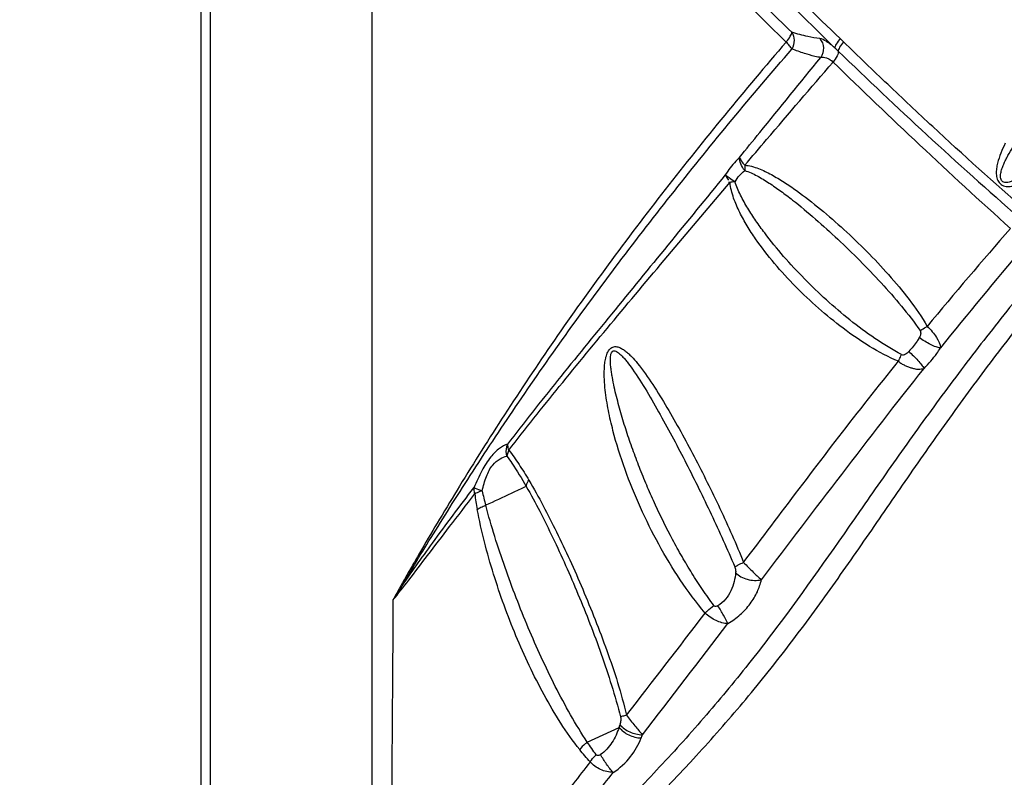
# Model space of a CAD drawing. Units: millimetres. Extents: x 0 to 297, y 0 to 210.
# Drawn here: x 25 to 38, y 85 to 95 of the extents above; entities that cross this region are included whole.
import ezdxf
from ezdxf.enums import TextEntityAlignment as Align

# ---------------------------------------------------------------- set-up
doc = ezdxf.new("R2010")
doc.units = ezdxf.units.MM
doc.header["$LTSCALE"] = 16.335
doc.layers.get('0').update_dxf_attribs({"linetype": 'CONTINUOUS'})
doc.layers.add('DTM_AXIS', color=7, linetype='CONTINUOUS')
doc.styles.get("Standard").update_dxf_attribs({"font": 'cgtime.ttf'})
doc.dimstyles.new('DIMSTYLE_1', dxfattribs={"dimtxt": 2.5, "dimasz": 3.5, "dimexe": 1.5, "dimexo": 1, "dimgap": 1.25, "dimtad": 0, "dimtih": 1, "dimtoh": 1, "dimdec": 0, "dimlfac": 2, "dimtxsty": 'STANDARD', "dimblk": '_FILLED', "dimblk1": '_FILLED', "dimblk2": '_FILLED', "dimcen": 0.09, "dimadec": 0, "dimazin": 0, "dimtfac": 1, "dimtdec": 0, "dimtofl": 0, "dimtmove": 0, "dimatfit": 3, "dimldrblk": '_FILLED', "dimfxl": 1, "dimtolj": 1, "dimarcsym": 0})

# ---------------------------------------------------------------- blocks, each defined once
blk = doc.blocks.new('_FILLED')
at = {"color": 0, "linetype": 'BYBLOCK'}
blk.add_solid([(0, 0), (-1, 0.2143), (-1, -0.2143)], dxfattribs=at)
blk = doc.blocks.new('*D1')
at = {"color": 2, "linetype": 'CONTINUOUS'}
for p, q in [((70.426, 171.592), (14.644, 171.592)), ((16.144, 171.592), (16.144, 124.962)), ((16.144, 73.331), (16.144, 116.212)), ((26.816, 73.331), (14.644, 73.331))]:
    blk.add_line(p, q, dxfattribs=at)
at = {"color": 2, "linetype": 'CONTINUOUS', "xscale": 3.5, "yscale": 3.5, "zscale": 3.5}
for p, rotation in [((16.144, 171.592), 90), ((16.144, 73.331), 270)]:
    blk.add_blockref('_FILLED', p, dxfattribs=dict(at, rotation=rotation))
at = {"color": 2, "linetype": 'CONTINUOUS'}
for s, p, p2 in [('195', (10.58, 121.212), (16.037, 121.212)), ('mm', (16.037, 121.212), (21.708, 121.212)), ('7-5/8"', (11.358, 117.462), (20.93, 117.462))]:
    blk.add_text(s, height=2.5, dxfattribs=at).set_placement(p, p2, align=Align.FIT)

msp = doc.modelspace()

# ---------------------------------------------------------------- linework, layer by layer
at = {"color": 7, "linetype": 'CONTINUOUS'}
for p, q in [((27.698, 73.331), (27.698, 127.864)), ((27.816, 127.746), (27.816, 73.331)), ((29.878, 125.634), (29.878, 73.331))]:
    msp.add_line(p, q, dxfattribs=at)
at = {"layer": 'DTM_AXIS', "color": 7, "linetype": 'CONTINUOUS'}
for p, q in [((35.861, 94.796), (35.904, 94.754)), ((32.632, 85.814), (33.038, 86.002))]:
    msp.add_line(p, q, dxfattribs=at)
for centre, radius, start, end in [((34.624, 95.214), 0.716, 319.8252, 320.3713), ((33.397, 92.098), 3.52, 46.1213, 47.0764), ((35.117, 93.14), 0.475, 175.3111, 183.6362), ((87.299, 49.313), 65.428, 138.84491, 140.28215), ((88.817, 49.322), 66.292, 139.77847, 141.21643), ((36.162, 89.714), 5.022, 188.3931, 190.6524), ((37.717, 90.54), 6.606, 193.2878, 194.9354), ((44.665, 78.237), 17.288, 146.5245, 147.0953), ((-143.432, 223.219), 223.519, 322.17899, 322.60105), ((-251.821, 306.335), 360.421, 322.2959, 322.58054), ((31.992, 86.351), 1.103, 341.5874, 343.5639), ((32.288, 86.285), 1.114, 337.9331, 340.216)]:
    msp.add_arc(centre, radius, start, end, dxfattribs=at)
for points, knots in [([(30.785, 100.603), (30.923, 100.366), (31.211, 99.881), (31.665, 99.145), (32.16, 98.395), (32.7, 97.651), (33.283, 96.923), (33.905, 96.218), (34.562, 95.536), (35.016, 95.095), (35.245, 94.876)], [0, 0, 0, 0, 0.112606, 0.23223, 0.356036, 0.482437, 0.610502, 0.739654, 0.869462, 1, 1, 1, 1]), ([(30.74, 100.579), (30.87, 100.344), (31.148, 99.86), (31.591, 99.121), (32.078, 98.36), (32.795, 97.336), (33.806, 96.106), (34.709, 95.2), (35.171, 94.752)], [0, 0, 0, 0, 0.109593, 0.227801, 0.351463, 0.478376, 0.737548, 1, 1, 1, 1]), ([(34.056, 96.59), (34.2, 96.44), (34.492, 96.139), (35.093, 95.541), (35.551, 95.093), (35.86, 94.796)], [0, 0, 0, 0, 0.245359, 0.493947, 1, 1, 1, 1]), ([(34.022, 96.503), (34.163, 96.349), (34.52, 95.962), (35.111, 95.353), (35.564, 94.901), (35.794, 94.676)], [0, 0, 0, 0, 0.246329, 0.620512, 1, 1, 1, 1]), ([(35.175, 94.757), (35.193, 94.779), (35.216, 94.81), (35.238, 94.851), (35.244, 94.869), (35.245, 94.876)], [0, 0, 0, 0, 0.599685, 0.831747, 1, 1, 1, 1]), ([(35.245, 94.876), (35.264, 94.846), (35.283, 94.771), (35.263, 94.696), (35.245, 94.662)], [0, 0, 0, 0, 0.479997, 1, 1, 1, 1]), ([(35.602, 94.795), (35.55, 94.8), (35.429, 94.821), (35.312, 94.857), (35.245, 94.876)], [0, 0, 0, 0, 0.431334, 1, 1, 1, 1]), ([(35.171, 94.752), (34.642, 94.136), (33.87, 93.199), (32.899, 91.918), (32.213, 90.959), (31.582, 90.015), (31.1, 89.249), (30.751, 88.672), (30.554, 88.342), (30.412, 88.095), (30.317, 87.928), (30.23, 87.774), (30.175, 87.676), (30.15, 87.629)], [0, 0, 0, 0, 0.278993, 0.416946, 0.552561, 0.683841, 0.807031, 0.863667, 0.915472, 0.939246, 0.961385, 0.98164, 1, 1, 1, 1]), ([(35.245, 94.662), (35.237, 94.677), (35.213, 94.708), (35.187, 94.737), (35.171, 94.752)], [0, 0, 0, 0, 0.441367, 1, 1, 1, 1]), ([(35.794, 94.676), (35.758, 94.707), (35.7, 94.754), (35.63, 94.792), (35.602, 94.795)], [0, 0, 0, 0, 0.623766, 1, 1, 1, 1]), ([(35.602, 94.795), (35.629, 94.763), (35.661, 94.677), (35.637, 94.589), (35.614, 94.553)], [0, 0, 0, 0, 0.497198, 1, 1, 1, 1]), ([(35.86, 94.796), (35.842, 94.774), (35.818, 94.742), (35.798, 94.7), (35.793, 94.683), (35.794, 94.676)], [0, 0, 0, 0, 0.627328, 0.852422, 1, 1, 1, 1]), ([(35.904, 94.754), (35.886, 94.732), (35.862, 94.701), (35.841, 94.66), (35.836, 94.643), (35.837, 94.636)], [0, 0, 0, 0, 0.622643, 0.849026, 1, 1, 1, 1]), ([(38.227, 92.606), (37.828, 92.957), (37.236, 93.486), (36.469, 94.21), (36.091, 94.572), (35.904, 94.754)], [0, 0, 0, 0, 0.503502, 0.752833, 1, 1, 1, 1]), ([(30.244, 87.773), (30.304, 87.875), (30.433, 88.093), (30.643, 88.438), (30.881, 88.818), (31.238, 89.377), (31.724, 90.114), (32.354, 91.019), (33.031, 91.937), (33.742, 92.855), (34.48, 93.767), (34.987, 94.365), (35.245, 94.662)], [0, 0, 0, 0, 0.041537, 0.08929, 0.142217, 0.199387, 0.322564, 0.452974, 0.587347, 0.723871, 0.861518, 1, 1, 1, 1]), ([(35.614, 94.553), (35.589, 94.558), (35.518, 94.572), (35.395, 94.609), (35.298, 94.643), (35.245, 94.662)], [0, 0, 0, 0, 0.19695, 0.561638, 1, 1, 1, 1]), ([(35.837, 94.636), (35.838, 94.627), (35.835, 94.606), (35.816, 94.557), (35.79, 94.521), (35.77, 94.496)], [0, 0, 0, 0, 0.164743, 0.397842, 1, 1, 1, 1]), ([(35.837, 94.636), (36.211, 94.276), (36.97, 93.554), (37.752, 92.857), (38.149, 92.506)], [0, 0, 0, 0, 0.49506, 1, 1, 1, 1]), ([(34.576, 93.279), (34.662, 93.385), (35.008, 93.81), (35.353, 94.236), (35.614, 94.553)], [0, 0, 0, 0, 0.249023, 1, 1, 1, 1]), ([(34.643, 93.179), (34.736, 93.288), (35.111, 93.728), (35.487, 94.167), (35.77, 94.496)], [0, 0, 0, 0, 0.248535, 1, 1, 1, 1]), ([(35.614, 94.553), (35.624, 94.557), (35.649, 94.561), (35.689, 94.552), (35.73, 94.53), (35.757, 94.509), (35.77, 94.496)], [0, 0, 0, 0, 0.194164, 0.418066, 0.68725, 1, 1, 1, 1]), ([(35.77, 94.496), (36.137, 94.14), (36.884, 93.423), (37.648, 92.724), (38.036, 92.371)], [0, 0, 0, 0, 0.493486, 1, 1, 1, 1]), ([(37.969, 93.459), (37.949, 93.418), (37.911, 93.335), (37.875, 93.227), (37.857, 93.138), (37.853, 93.07), (37.862, 93.001), (37.899, 92.939), (37.963, 92.908), (38.031, 92.906), (38.097, 92.918), (38.182, 92.946), (38.283, 92.995), (38.359, 93.042), (38.397, 93.067)], [0, 0, 0, 0, 0.125518, 0.251077, 0.314026, 0.37717, 0.440552, 0.503807, 0.566382, 0.628458, 0.690279, 0.752062, 0.875784, 1, 1, 1, 1]), ([(38.344, 93.16), (38.311, 93.134), (38.261, 93.096), (38.193, 93.048), (38.14, 93.016), (38.087, 92.988), (38.033, 92.966), (37.98, 92.954), (37.925, 92.969), (37.906, 93.023), (37.912, 93.077), (37.927, 93.135), (37.949, 93.192), (37.975, 93.248), (38.014, 93.322), (38.046, 93.377), (38.068, 93.413)], [0, 0, 0, 0, 0.132658, 0.19826, 0.263056, 0.326712, 0.388396, 0.446232, 0.497424, 0.549462, 0.608418, 0.670987, 0.73533, 0.800673, 0.866709, 1, 1, 1, 1]), ([(34.576, 93.279), (34.56, 93.263), (34.493, 93.194), (34.434, 93.118), (34.394, 93.056)], [0, 0, 0, 0, 0.236293, 1, 1, 1, 1]), ([(34.642, 93.11), (34.622, 93.137), (34.59, 93.19), (34.574, 93.252), (34.576, 93.279)], [0, 0, 0, 0, 0.557799, 1, 1, 1, 1]), ([(34.576, 93.279), (34.579, 93.272), (34.586, 93.257), (34.605, 93.221), (34.627, 93.196), (34.643, 93.179)], [0, 0, 0, 0, 0.185458, 0.419382, 1, 1, 1, 1]), ([(34.52, 92.969), (34.536, 92.997), (34.572, 93.049), (34.618, 93.092), (34.642, 93.11)], [0, 0, 0, 0, 0.521083, 1, 1, 1, 1]), ([(34.642, 93.11), (34.697, 93.096), (34.804, 93.045), (34.956, 92.953), (35.106, 92.848), (35.305, 92.697), (35.549, 92.493), (35.834, 92.234), (36.114, 91.962), (36.386, 91.679), (36.646, 91.384), (36.808, 91.177), (36.882, 91.069)], [0, 0, 0, 0, 0.055716, 0.114364, 0.17446, 0.235535, 0.359788, 0.486098, 0.613842, 0.742509, 0.871546, 1, 1, 1, 1]), ([(34.643, 93.179), (34.672, 93.178), (34.732, 93.167), (34.847, 93.128), (34.986, 93.061), (35.146, 92.964), (35.358, 92.82), (35.614, 92.619), (35.913, 92.359), (36.204, 92.08), (36.484, 91.784), (36.747, 91.469), (36.905, 91.242), (36.972, 91.122)], [0, 0, 0, 0, 0.028214, 0.056806, 0.114842, 0.174154, 0.234462, 0.3575, 0.483046, 0.610471, 0.739331, 0.869262, 1, 1, 1, 1]), ([(34.394, 93.056), (34.15, 92.757), (33.665, 92.165), (32.951, 91.29), (32.262, 90.448), (31.823, 89.891), (31.613, 89.619)], [0, 0, 0, 0, 0.262021, 0.519132, 0.766546, 1, 1, 1, 1]), ([(31.629, 89.541), (31.841, 89.814), (32.284, 90.372), (32.981, 91.213), (33.709, 92.082), (34.205, 92.667), (34.456, 92.961)], [0, 0, 0, 0, 0.233775, 0.481483, 0.738567, 1, 1, 1, 1]), ([(34.394, 93.056), (34.396, 93.052), (34.408, 93.028), (34.422, 93.006), (34.434, 92.988)], [0, 0, 0, 0, 0.192757, 1, 1, 1, 1]), ([(34.394, 93.056), (34.411, 93.044), (34.452, 93.014), (34.495, 92.986), (34.52, 92.969)], [0, 0, 0, 0, 0.398252, 1, 1, 1, 1]), ([(34.52, 92.969), (34.513, 92.968), (34.484, 92.965), (34.455, 92.961), (34.434, 92.957)], [0, 0, 0, 0, 0.26417, 1, 1, 1, 1]), ([(36.606, 90.676), (36.478, 90.728), (36.235, 90.859), (35.786, 91.169), (35.38, 91.527), (35.019, 91.921), (34.816, 92.182), (34.672, 92.403), (34.576, 92.576), (34.509, 92.729), (34.47, 92.858), (34.458, 92.926), (34.456, 92.961)], [0, 0, 0, 0, 0.128573, 0.255917, 0.506403, 0.629742, 0.752116, 0.813198, 0.874492, 0.936396, 0.967933, 1, 1, 1, 1]), ([(36.646, 90.762), (36.528, 90.822), (36.302, 90.963), (35.984, 91.2), (35.684, 91.456), (35.402, 91.727), (35.137, 92.012), (34.934, 92.262), (34.784, 92.469), (34.68, 92.628), (34.587, 92.793), (34.535, 92.908), (34.52, 92.969)], [0, 0, 0, 0, 0.127544, 0.255178, 0.382059, 0.507913, 0.632666, 0.756381, 0.817907, 0.879211, 0.940183, 1, 1, 1, 1]), ([(38.358, 91.775), (38.159, 91.53), (37.766, 91.039), (37.193, 90.289), (36.644, 89.527), (35.935, 88.51), (35.234, 87.502), (34.484, 86.545), (33.9, 85.863), (33.294, 85.215), (32.78, 84.696), (32.379, 84.286), (32.089, 83.985), (31.809, 83.689), (31.461, 83.312), (31.077, 82.85), (30.688, 82.317), (30.37, 81.85), (30.182, 81.562), (30.106, 81.43)], [0, 0, 0, 0, 0.071247, 0.142436, 0.213406, 0.283907, 0.422892, 0.491264, 0.55895, 0.625969, 0.691942, 0.724208, 0.755787, 0.786534, 0.816297, 0.872053, 0.922269, 0.965582, 1, 1, 1, 1]), ([(30.106, 81.43), (30.144, 81.485), (30.225, 81.606), (30.362, 81.796), (30.528, 82.003), (30.793, 82.314), (31.18, 82.737), (31.699, 83.276), (32.272, 83.85), (33.085, 84.661), (33.913, 85.499), (34.698, 86.401), (35.264, 87.115), (35.805, 87.857), (36.331, 88.617), (36.856, 89.383), (37.395, 90.143), (37.954, 90.891), (38.34, 91.38), (38.534, 91.624)], [0, 0, 0, 0, 0.015164, 0.032973, 0.052937, 0.075065, 0.125532, 0.182684, 0.244396, 0.309007, 0.442695, 0.510782, 0.579515, 0.648832, 0.718597, 0.788681, 0.858988, 0.929445, 1, 1, 1, 1]), ([(36.882, 91.069), (36.886, 91.062), (36.891, 91.046), (36.888, 91.014), (36.879, 90.992), (36.872, 90.979)], [0, 0, 0, 0, 0.254, 0.505817, 1, 1, 1, 1]), ([(36.882, 91.069), (36.889, 91.073), (36.918, 91.092), (36.948, 91.109), (36.972, 91.122)], [0, 0, 0, 0, 0.234519, 1, 1, 1, 1]), ([(36.972, 91.122), (36.996, 91.102), (37.038, 91.055), (37.105, 90.97), (37.14, 90.894), (37.141, 90.846)], [0, 0, 0, 0, 0.288019, 0.561441, 1, 1, 1, 1]), ([(36.872, 90.979), (36.863, 90.963), (36.825, 90.899), (36.777, 90.842), (36.738, 90.803)], [0, 0, 0, 0, 0.247348, 1, 1, 1, 1]), ([(37.141, 90.846), (37.122, 90.849), (37.079, 90.861), (36.987, 90.902), (36.916, 90.945), (36.872, 90.979)], [0, 0, 0, 0, 0.187244, 0.443356, 1, 1, 1, 1]), ([(34.137, 87.462), (34.023, 87.597), (33.811, 87.881), (33.54, 88.335), (33.305, 88.806), (33.108, 89.291), (32.977, 89.708), (32.898, 90.048), (32.863, 90.266), (32.849, 90.443), (32.847, 90.556), (32.854, 90.646), (32.865, 90.714), (32.884, 90.779), (32.916, 90.835), (32.968, 90.867), (33.024, 90.862), (33.071, 90.84), (33.116, 90.811), (33.157, 90.775), (33.211, 90.722), (33.248, 90.679), (33.272, 90.649)], [0, 0, 0, 0, 0.128483, 0.256326, 0.383402, 0.509853, 0.636141, 0.699568, 0.76353, 0.79588, 0.828598, 0.845132, 0.86176, 0.878329, 0.894045, 0.907655, 0.920029, 0.932542, 0.945426, 0.958682, 0.972224, 1, 1, 1, 1]), ([(34.247, 87.558), (34.198, 87.625), (34.103, 87.76), (33.967, 87.969), (33.841, 88.182), (33.681, 88.47), (33.535, 88.765), (33.401, 89.065), (33.308, 89.292), (33.221, 89.521), (33.154, 89.715), (33.104, 89.87), (33.069, 89.988), (33.035, 90.107), (33.004, 90.226), (32.975, 90.347), (32.955, 90.449), (32.941, 90.531), (32.932, 90.594), (32.927, 90.646), (32.926, 90.689), (32.926, 90.721), (32.93, 90.753), (32.937, 90.783), (32.953, 90.804), (32.97, 90.81), (32.987, 90.808), (33.007, 90.8), (33.036, 90.781), (33.069, 90.75), (33.106, 90.71), (33.153, 90.653), (33.187, 90.607), (33.208, 90.577)], [0, 0, 0, 0, 0.063617, 0.127176, 0.19062, 0.25393, 0.380117, 0.443026, 0.505842, 0.568608, 0.631387, 0.66281, 0.694274, 0.7258, 0.757411, 0.789145, 0.821056, 0.837105, 0.85324, 0.869486, 0.877664, 0.885881, 0.894121, 0.902271, 0.909648, 0.912941, 0.916123, 0.922532, 0.929163, 0.942823, 0.956837, 0.971075, 1, 1, 1, 1]), ([(36.646, 90.762), (36.661, 90.755), (36.7, 90.768), (36.725, 90.79), (36.738, 90.803)], [0, 0, 0, 0, 0.493537, 1, 1, 1, 1]), ([(36.738, 90.803), (36.778, 90.766), (36.835, 90.709), (36.898, 90.635), (36.924, 90.601), (36.933, 90.586)], [0, 0, 0, 0, 0.563548, 0.817995, 1, 1, 1, 1]), ([(36.933, 90.586), (36.963, 90.616), (37.02, 90.677), (37.088, 90.765), (37.127, 90.822), (37.141, 90.846)], [0, 0, 0, 0, 0.376791, 0.753347, 1, 1, 1, 1]), ([(34.628, 88.108), (34.788, 88.32), (35.193, 88.855), (35.844, 89.717), (36.348, 90.357), (36.606, 90.676)], [0, 0, 0, 0, 0.245841, 0.620878, 1, 1, 1, 1]), ([(36.606, 90.676), (36.609, 90.683), (36.622, 90.712), (36.635, 90.741), (36.646, 90.762)], [0, 0, 0, 0, 0.256641, 1, 1, 1, 1]), ([(36.606, 90.676), (36.618, 90.665), (36.644, 90.645), (36.687, 90.623), (36.732, 90.606), (36.775, 90.59), (36.817, 90.579), (36.87, 90.574), (36.909, 90.579), (36.933, 90.586)], [0, 0, 0, 0, 0.138343, 0.277027, 0.413636, 0.544792, 0.668684, 0.785693, 1, 1, 1, 1]), ([(33.208, 90.577), (33.273, 90.485), (33.394, 90.292), (33.625, 89.891), (33.901, 89.368), (34.165, 88.831), (34.37, 88.389), (34.467, 88.164), (34.515, 88.051)], [0, 0, 0, 0, 0.118342, 0.239486, 0.487623, 0.741676, 0.870394, 1, 1, 1, 1]), ([(33.272, 90.649), (33.343, 90.564), (33.472, 90.378), (33.652, 90.085), (33.827, 89.777), (34.056, 89.349), (34.276, 88.909), (34.484, 88.457), (34.581, 88.225), (34.628, 88.108)], [0, 0, 0, 0, 0.115176, 0.234877, 0.357672, 0.482854, 0.738724, 0.868819, 1, 1, 1, 1]), ([(34.855, 87.887), (35.197, 88.335), (35.885, 89.239), (36.578, 90.139), (36.933, 90.586)], [0, 0, 0, 0, 0.496485, 1, 1, 1, 1]), ([(31.613, 89.619), (31.577, 89.605), (31.497, 89.561), (31.383, 89.445), (31.277, 89.272), (31.214, 89.135), (31.183, 89.062)], [0, 0, 0, 0, 0.158959, 0.376692, 0.667676, 1, 1, 1, 1]), ([(31.606, 89.464), (31.596, 89.502), (31.594, 89.557), (31.608, 89.607), (31.613, 89.619)], [0, 0, 0, 0, 0.752253, 1, 1, 1, 1]), ([(31.629, 89.541), (31.626, 89.535), (31.615, 89.51), (31.608, 89.484), (31.606, 89.464)], [0, 0, 0, 0, 0.263155, 1, 1, 1, 1]), ([(31.613, 89.619), (31.613, 89.614), (31.614, 89.598), (31.616, 89.571), (31.624, 89.551), (31.629, 89.541)], [0, 0, 0, 0, 0.215056, 0.597674, 1, 1, 1, 1]), ([(31.629, 89.541), (31.675, 89.483), (31.764, 89.356), (31.845, 89.226), (31.886, 89.158)], [0, 0, 0, 0, 0.485459, 1, 1, 1, 1]), ([(31.288, 89.021), (31.303, 89.084), (31.334, 89.2), (31.408, 89.346), (31.506, 89.432), (31.575, 89.458), (31.606, 89.464)], [0, 0, 0, 0, 0.337356, 0.625345, 0.837312, 1, 1, 1, 1]), ([(31.606, 89.464), (31.627, 89.435), (31.715, 89.309), (31.794, 89.179), (31.852, 89.078)], [0, 0, 0, 0, 0.239606, 1, 1, 1, 1]), ([(30.244, 87.773), (30.377, 87.97), (30.686, 88.402), (31.005, 88.828), (31.183, 89.062)], [0, 0, 0, 0, 0.446532, 1, 1, 1, 1]), ([(31.183, 89.062), (31.182, 89.056), (31.181, 89.028), (31.186, 89), (31.193, 88.981)], [0, 0, 0, 0, 0.236228, 1, 1, 1, 1]), ([(31.183, 89.062), (31.189, 89.06), (31.224, 89.047), (31.258, 89.033), (31.288, 89.021)], [0, 0, 0, 0, 0.150162, 1, 1, 1, 1]), ([(31.852, 89.078), (31.788, 89.049), (31.616, 88.968), (31.443, 88.888), (31.334, 88.837)], [0, 0, 0, 0, 0.367446, 1, 1, 1, 1]), ([(31.852, 89.078), (31.853, 89.084), (31.859, 89.113), (31.873, 89.139), (31.886, 89.158)], [0, 0, 0, 0, 0.225964, 1, 1, 1, 1]), ([(31.852, 89.078), (31.912, 88.974), (32.028, 88.757), (32.195, 88.421), (32.358, 88.068), (32.515, 87.702), (32.668, 87.324), (32.862, 86.806), (32.985, 86.406), (33.057, 86.135)], [0, 0, 0, 0, 0.113138, 0.231406, 0.353484, 0.478809, 0.606638, 0.736388, 1, 1, 1, 1]), ([(31.886, 89.158), (32.013, 88.943), (32.19, 88.604), (32.412, 88.137), (32.576, 87.763), (32.733, 87.378), (32.935, 86.847), (33.067, 86.437), (33.132, 86.157)], [0, 0, 0, 0, 0.229654, 0.351531, 0.476907, 0.605034, 0.735206, 1, 1, 1, 1]), ([(30.15, 87.629), (30.219, 87.711), (30.367, 87.9), (30.606, 88.215), (30.886, 88.581), (31.086, 88.842), (31.193, 88.981)], [0, 0, 0, 0, 0.189178, 0.421508, 0.693052, 1, 1, 1, 1]), ([(31.288, 89.021), (31.279, 89.019), (31.246, 89.008), (31.214, 88.994), (31.193, 88.981)], [0, 0, 0, 0, 0.28287, 1, 1, 1, 1]), ([(31.226, 88.785), (31.241, 88.796), (31.276, 88.816), (31.313, 88.83), (31.334, 88.837)], [0, 0, 0, 0, 0.452158, 1, 1, 1, 1]), ([(32.535, 85.718), (32.448, 85.826), (32.288, 86.055), (32.006, 86.536), (31.708, 87.168), (31.421, 87.96), (31.279, 88.506), (31.226, 88.785)], [0, 0, 0, 0, 0.124254, 0.248784, 0.497362, 0.746595, 1, 1, 1, 1]), ([(32.632, 85.814), (32.556, 85.927), (32.414, 86.162), (32.156, 86.646), (31.87, 87.271), (31.573, 88.043), (31.405, 88.57), (31.334, 88.837)], [0, 0, 0, 0, 0.124016, 0.248752, 0.498517, 0.748489, 1, 1, 1, 1]), ([(34.515, 88.051), (34.529, 88.06), (34.567, 88.08), (34.605, 88.098), (34.628, 88.108)], [0, 0, 0, 0, 0.406582, 1, 1, 1, 1]), ([(34.515, 88.051), (34.517, 88.046), (34.525, 88.022), (34.528, 87.997), (34.526, 87.978)], [0, 0, 0, 0, 0.238315, 1, 1, 1, 1]), ([(34.628, 88.108), (34.649, 88.087), (34.689, 88.045), (34.764, 87.971), (34.82, 87.919), (34.855, 87.887)], [0, 0, 0, 0, 0.276862, 0.550152, 1, 1, 1, 1]), ([(34.526, 87.978), (34.522, 87.939), (34.509, 87.86), (34.471, 87.743), (34.402, 87.634), (34.335, 87.578), (34.299, 87.554)], [0, 0, 0, 0, 0.233185, 0.481277, 0.739176, 1, 1, 1, 1]), ([(34.526, 87.978), (34.565, 87.936), (34.675, 87.881), (34.797, 87.873), (34.855, 87.887)], [0, 0, 0, 0, 0.489294, 1, 1, 1, 1]), ([(34.428, 87.327), (34.483, 87.361), (34.587, 87.436), (34.715, 87.574), (34.807, 87.726), (34.843, 87.834), (34.855, 87.887)], [0, 0, 0, 0, 0.267654, 0.530158, 0.776255, 1, 1, 1, 1]), ([(34.137, 87.462), (34.145, 87.47), (34.18, 87.504), (34.217, 87.536), (34.247, 87.558)], [0, 0, 0, 0, 0.242477, 1, 1, 1, 1]), ([(34.299, 87.554), (34.291, 87.549), (34.276, 87.543), (34.257, 87.547), (34.25, 87.554), (34.247, 87.558)], [0, 0, 0, 0, 0.500523, 0.752305, 1, 1, 1, 1]), ([(34.428, 87.327), (34.411, 87.363), (34.37, 87.44), (34.325, 87.515), (34.299, 87.554)], [0, 0, 0, 0, 0.456374, 1, 1, 1, 1]), ([(34.428, 87.327), (34.376, 87.328), (34.296, 87.352), (34.202, 87.406), (34.156, 87.441), (34.137, 87.462)], [0, 0, 0, 0, 0.477055, 0.740063, 1, 1, 1, 1]), ([(33.132, 86.157), (33.124, 86.155), (33.099, 86.148), (33.074, 86.141), (33.057, 86.135)], [0, 0, 0, 0, 0.306245, 1, 1, 1, 1]), ([(33.132, 86.157), (33.15, 86.135), (33.184, 86.088), (33.252, 86.006), (33.304, 85.946), (33.336, 85.908)], [0, 0, 0, 0, 0.267131, 0.536063, 1, 1, 1, 1]), ([(33.057, 86.135), (33.06, 86.121), (33.06, 86.088), (33.054, 86.056), (33.049, 86.039)], [0, 0, 0, 0, 0.451963, 1, 1, 1, 1]), ([(33.049, 86.039), (33.081, 85.997), (33.173, 85.934), (33.28, 85.908), (33.336, 85.908)], [0, 0, 0, 0, 0.481924, 1, 1, 1, 1]), ([(33.038, 86.002), (33.015, 85.935), (32.957, 85.804), (32.86, 85.695), (32.802, 85.655)], [0, 0, 0, 0, 0.504022, 1, 1, 1, 1]), ([(33.038, 86.002), (33.069, 85.961), (33.16, 85.897), (33.265, 85.868), (33.32, 85.867)], [0, 0, 0, 0, 0.484561, 1, 1, 1, 1]), ([(32.632, 85.814), (32.623, 85.806), (32.587, 85.778), (32.555, 85.745), (32.535, 85.718)], [0, 0, 0, 0, 0.255913, 1, 1, 1, 1]), ([(32.963, 85.428), (33.047, 85.481), (33.191, 85.613), (33.286, 85.782), (33.32, 85.867)], [0, 0, 0, 0, 0.523151, 1, 1, 1, 1]), ([(32.67, 85.562), (32.675, 85.57), (32.698, 85.602), (32.724, 85.632), (32.746, 85.652)], [0, 0, 0, 0, 0.238729, 1, 1, 1, 1]), ([(32.802, 85.655), (32.798, 85.652), (32.788, 85.646), (32.774, 85.641), (32.758, 85.642), (32.749, 85.648), (32.746, 85.652)], [0, 0, 0, 0, 0.259359, 0.514535, 0.761374, 1, 1, 1, 1]), ([(32.963, 85.428), (32.931, 85.46), (32.874, 85.534), (32.824, 85.612), (32.802, 85.655)], [0, 0, 0, 0, 0.484978, 1, 1, 1, 1]), ([(32.67, 85.562), (32.523, 85.374), (32.232, 85.004), (31.799, 84.462), (31.4, 83.926), (31.05, 83.396), (30.748, 82.877), (30.422, 82.231), (30.219, 81.747), (30.106, 81.43)], [0, 0, 0, 0, 0.146349, 0.288862, 0.425755, 0.555917, 0.678735, 0.793614, 1, 1, 1, 1]), ([(32.963, 85.428), (32.907, 85.428), (32.823, 85.448), (32.728, 85.505), (32.686, 85.542), (32.67, 85.562)], [0, 0, 0, 0, 0.501913, 0.757009, 1, 1, 1, 1]), ([(30.106, 81.43), (30.162, 81.573), (30.292, 81.866), (30.541, 82.305), (30.862, 82.758), (31.233, 83.241), (31.636, 83.759), (32.061, 84.302), (32.512, 84.856), (32.812, 85.235), (32.963, 85.428)], [0, 0, 0, 0, 0.093525, 0.194384, 0.306586, 0.431325, 0.565412, 0.705764, 0.851178, 1, 1, 1, 1])]:
    msp.add_open_spline(points, degree=3, knots=knots, dxfattribs=at)
for points in [[(30.15, 87.629), (30.136, 85.563), (30.121, 83.496), (30.106, 81.43)], [(32.746, 85.652), (32.707, 85.705), (32.669, 85.759), (32.632, 85.814)], [(32.67, 85.562), (32.622, 85.612), (32.578, 85.664), (32.535, 85.718)]]:
    msp.add_open_spline(points, degree=3, dxfattribs=at)

# ---------------------------------------------------------------- dimensions: what is measured, and where the dimension line sits
at = {"color": 2, "linetype": 'CONTINUOUS'}
dim = msp.add_linear_dim(base=(16.144, 73.331), p1=(71.426, 171.592), p2=(27.816, 73.331), angle=270, text='<>mm\\P7-5/8"', dimstyle='DIMSTYLE_1', dxfattribs=at)
dim.commit()
dim.dimension.update_dxf_attribs({"geometry": '*D1', "text_midpoint": (16.144, 120.587), "dimtype": 160})

doc.saveas('drawing.dxf')
